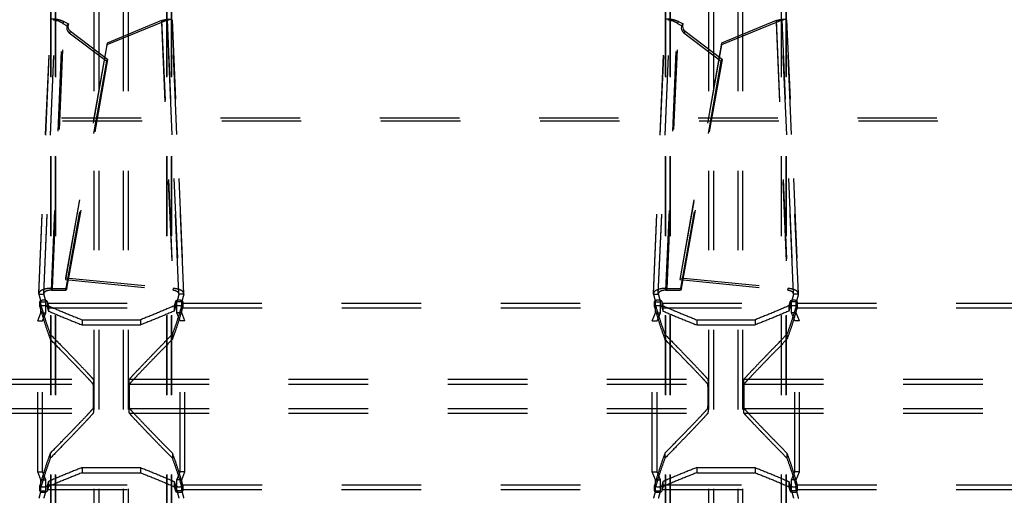
# Model space of a CAD drawing. Extents: x 241 to 838, y 124 to 721.
# Drawn here: x 456 to 537, y 457 to 496 of the extents above; entities that cross this region are included whole.
import ezdxf

# ---------------------------------------------------------------- set-up
doc = ezdxf.new("R2010")
doc.units = 0
doc.header["$LTSCALE"] = 65.395
doc.linetypes.add('HIDDEN', pattern=[0.2, 0.1, -0.1])
doc.layers.add('DEFAULT_2', color=8, linetype='HIDDEN')

msp = doc.modelspace()

# ---------------------------------------------------------------- linework, layer by layer
at = {"layer": 'DEFAULT_2', "linetype": 'HIDDEN'}
for p, q in [((462.299, 294.177), (462.299, 550.094)), ((465.099, 294.177), (465.099, 550.094)), ((512.799, 294.177), (512.799, 550.094)), ((515.599, 294.177), (515.599, 550.094)), ((458.726, 295.379), (458.726, 548.892)), ((458.753, 295.34), (458.753, 548.931)), ((468.645, 295.34), (468.645, 548.931)), ((468.672, 295.379), (468.672, 548.892)), ((509.226, 295.379), (509.226, 548.892)), ((509.253, 295.34), (509.253, 548.931)), ((519.145, 295.34), (519.145, 548.931)), ((519.172, 295.379), (519.172, 548.892)), ((457.743, 473.723), (458.706, 496.249)), ((457.747, 473.675), (458.712, 496.239)), ((458.873, 474.155), (459.81, 496.079)), ((459.81, 496.079), (460.175, 495.885)), ((467.833, 496.169), (463.349, 494.321)), ((467.833, 496.169), (468.774, 474.151)), ((468.686, 496.239), (469.651, 473.675)), ((469.654, 473.723), (468.691, 496.249)), ((508.243, 473.723), (509.206, 496.249)), ((508.247, 473.675), (509.212, 496.239)), ((509.373, 474.155), (510.31, 496.079)), ((510.31, 496.079), (510.675, 495.885)), ((518.333, 496.169), (513.849, 494.321)), ((518.333, 496.169), (519.274, 474.151)), ((519.186, 496.239), (520.151, 473.675)), ((520.154, 473.723), (519.191, 496.249)), ((460.34, 495.293), (463.422, 492.96)), ((510.84, 495.293), (513.922, 492.96)), ((463.349, 494.321), (459.937, 475.027)), ((513.849, 494.321), (510.437, 475.027)), ((460.056, 474.15), (463.422, 492.96)), ((510.556, 474.15), (513.922, 492.96)), ((276.498, 488.16), (802.399, 488.16)), ((459.937, 475.027), (468.774, 474.151)), ((510.437, 475.027), (519.274, 474.151)), ((458.873, 474.155), (460.056, 474.15)), ((509.373, 474.155), (510.556, 474.15)), ((457.743, 473.723), (457.747, 473.675)), ((469.651, 473.675), (469.654, 473.723)), ((508.243, 473.723), (508.247, 473.675)), ((520.151, 473.675), (520.154, 473.723)), ((419.034, 472.939), (457.863, 472.939)), ((457.83, 473.065), (457.832, 473.053)), ((457.913, 472.146), (457.913, 473.046)), ((458.466, 472.939), (468.931, 472.939)), ((469.484, 472.146), (469.484, 473.046)), ((469.534, 472.939), (508.363, 472.939)), ((469.566, 473.053), (469.567, 473.065)), ((508.33, 473.065), (508.332, 473.053)), ((508.413, 472.146), (508.413, 473.046)), ((508.966, 472.939), (519.431, 472.939)), ((519.984, 472.146), (519.984, 473.046)), ((520.034, 472.939), (558.863, 472.939)), ((520.066, 473.053), (520.067, 473.065)), ((457.651, 471.486), (457.913, 472.146)), ((469.747, 471.486), (469.484, 472.146)), ((508.151, 471.486), (508.413, 472.146)), ((520.247, 471.486), (519.984, 472.146)), ((457.651, 459.086), (457.651, 471.486)), ((461.299, 471.573), (466.099, 471.573)), ((469.747, 459.086), (469.747, 471.486)), ((508.151, 459.086), (508.151, 471.486)), ((511.799, 471.573), (516.599, 471.573)), ((520.247, 459.086), (520.247, 471.486)), ((414.686, 466.685), (462.212, 466.685)), ((465.186, 466.685), (512.712, 466.685)), ((515.686, 466.685), (563.212, 466.685)), ((414.686, 463.887), (462.212, 463.887)), ((465.186, 463.887), (512.712, 463.887)), ((515.686, 463.887), (563.212, 463.887)), ((457.913, 458.425), (457.651, 459.086)), ((461.299, 458.998), (466.099, 458.998)), ((469.484, 458.425), (469.747, 459.086)), ((508.413, 458.425), (508.151, 459.086)), ((511.799, 458.998), (516.599, 458.998)), ((519.984, 458.425), (520.247, 459.086)), ((457.913, 457.525), (457.913, 458.425)), ((469.484, 457.525), (469.484, 458.425)), ((508.413, 457.525), (508.413, 458.425)), ((519.984, 457.525), (519.984, 458.425)), ((419.034, 457.632), (457.863, 457.632)), ((457.832, 457.518), (457.83, 457.506)), ((458.466, 457.632), (468.931, 457.632)), ((469.534, 457.632), (508.363, 457.632)), ((469.567, 457.506), (469.566, 457.518)), ((508.332, 457.518), (508.33, 457.506)), ((508.966, 457.632), (519.431, 457.632)), ((520.034, 457.632), (558.863, 457.632)), ((520.067, 457.506), (520.066, 457.518))]:
    msp.add_line(p, q, dxfattribs=at)
at = {"layer": 'DEFAULT_2', "color": 8, "linetype": 'HIDDEN'}
for p, q in [((462.699, 294.177), (462.699, 550.094)), ((464.699, 294.177), (464.699, 550.094)), ((513.199, 294.177), (513.199, 550.094)), ((515.199, 294.177), (515.199, 550.094)), ((459.123, 295.379), (459.123, 548.892)), ((459.138, 295.34), (459.138, 548.931)), ((468.259, 295.34), (468.259, 548.931)), ((468.274, 295.379), (468.274, 548.892)), ((509.623, 295.379), (509.623, 548.892)), ((509.638, 295.34), (509.638, 548.931)), ((518.759, 295.34), (518.759, 548.931)), ((518.774, 295.379), (518.774, 548.892)), ((458.143, 473.706), (459.106, 496.232)), ((458.145, 473.675), (459.109, 496.239)), ((459.106, 496.232), (459.109, 496.239)), ((459.81, 496.079), (459.711, 495.937)), ((467.822, 496.018), (463.338, 494.169)), ((467.833, 496.169), (467.822, 496.018)), ((467.822, 496.018), (468.763, 474)), ((468.288, 496.239), (469.253, 473.675)), ((468.291, 496.232), (468.288, 496.239)), ((469.255, 473.706), (468.291, 496.232)), ((508.643, 473.706), (509.606, 496.232)), ((508.645, 473.675), (509.609, 496.239)), ((509.606, 496.232), (509.609, 496.239)), ((510.31, 496.079), (510.211, 495.937)), ((518.322, 496.018), (513.838, 494.169)), ((518.333, 496.169), (518.322, 496.018)), ((518.322, 496.018), (519.263, 474)), ((518.788, 496.239), (519.753, 473.675)), ((518.791, 496.232), (518.788, 496.239)), ((519.755, 473.706), (518.791, 496.232)), ((458.773, 474.012), (459.711, 495.937)), ((459.711, 495.937), (460.075, 495.743)), ((460.075, 495.743), (460.175, 495.885)), ((460.34, 495.293), (460.24, 495.151)), ((460.24, 495.151), (463.322, 492.818)), ((509.273, 474.012), (510.211, 495.937)), ((510.211, 495.937), (510.575, 495.743)), ((510.575, 495.743), (510.675, 495.885)), ((510.84, 495.293), (510.74, 495.151)), ((510.74, 495.151), (513.822, 492.818)), ((463.338, 494.169), (459.926, 474.876)), ((463.349, 494.321), (463.338, 494.169)), ((513.838, 494.169), (510.426, 474.876)), ((513.849, 494.321), (513.838, 494.169)), ((459.956, 474.008), (463.322, 492.818)), ((463.322, 492.818), (463.422, 492.96)), ((510.456, 474.008), (513.822, 492.818)), ((513.822, 492.818), (513.922, 492.96)), ((276.584, 487.92), (802.313, 487.92)), ((459.937, 475.027), (459.926, 474.876)), ((510.437, 475.027), (510.426, 474.876)), ((458.873, 474.155), (458.773, 474.012)), ((459.926, 474.876), (468.763, 474)), ((460.056, 474.15), (459.956, 474.008)), ((468.774, 474.151), (468.763, 474)), ((509.373, 474.155), (509.273, 474.012)), ((510.426, 474.876), (519.263, 474)), ((510.556, 474.15), (510.456, 474.008)), ((519.274, 474.151), (519.263, 474)), ((457.747, 473.675), (458.145, 473.675)), ((458.143, 473.706), (458.145, 473.675)), ((458.773, 474.012), (459.956, 474.008)), ((469.253, 473.675), (469.255, 473.706)), ((469.651, 473.675), (469.253, 473.675)), ((508.247, 473.675), (508.645, 473.675)), ((508.643, 473.706), (508.645, 473.675)), ((509.273, 474.012), (510.456, 474.008)), ((519.753, 473.675), (519.755, 473.706)), ((520.151, 473.675), (519.753, 473.675)), ((419.049, 472.565), (457.848, 472.565)), ((457.83, 472.637), (457.83, 473.065)), ((457.832, 472.625), (457.83, 472.637)), ((457.832, 473.053), (457.832, 472.625)), ((457.913, 473.046), (458.311, 473.046)), ((458.311, 472.146), (458.311, 473.046)), ((458.428, 473.077), (458.428, 472.649)), ((458.452, 472.565), (468.946, 472.565)), ((458.529, 472.717), (458.529, 472.291)), ((468.868, 472.717), (468.868, 472.291)), ((468.969, 473.077), (468.969, 472.649)), ((469.086, 472.146), (469.086, 473.046)), ((469.484, 473.046), (469.086, 473.046)), ((469.549, 472.565), (508.348, 472.565)), ((469.566, 473.053), (469.566, 472.625)), ((469.567, 472.637), (469.566, 472.625)), ((469.567, 472.637), (469.567, 473.065)), ((508.33, 472.637), (508.33, 473.065)), ((508.332, 472.625), (508.33, 472.637)), ((508.332, 473.053), (508.332, 472.625)), ((508.413, 473.046), (508.811, 473.046)), ((508.811, 472.146), (508.811, 473.046)), ((508.928, 473.077), (508.928, 472.649)), ((508.952, 472.565), (519.446, 472.565)), ((509.029, 472.717), (509.029, 472.291)), ((519.368, 472.717), (519.368, 472.291)), ((519.469, 473.077), (519.469, 472.649)), ((519.586, 472.146), (519.586, 473.046)), ((519.984, 473.046), (519.586, 473.046)), ((520.049, 472.565), (558.848, 472.565)), ((520.066, 473.053), (520.066, 472.625)), ((520.067, 472.637), (520.066, 472.625)), ((520.067, 472.637), (520.067, 473.065)), ((457.913, 472.146), (458.311, 472.146)), ((458.048, 471.486), (458.311, 472.146)), ((469.349, 471.486), (469.086, 472.146)), ((469.484, 472.146), (469.086, 472.146)), ((508.413, 472.146), (508.811, 472.146)), ((508.548, 471.486), (508.811, 472.146)), ((519.849, 471.486), (519.586, 472.146)), ((519.984, 472.146), (519.586, 472.146)), ((457.651, 471.486), (458.048, 471.486)), ((458.048, 459.086), (458.048, 471.486)), ((461.299, 471.573), (461.299, 471.153)), ((461.299, 471.153), (466.099, 471.153)), ((466.099, 471.573), (466.099, 471.153)), ((469.349, 459.086), (469.349, 471.486)), ((469.747, 471.486), (469.349, 471.486)), ((508.151, 471.486), (508.548, 471.486)), ((508.548, 459.086), (508.548, 471.486)), ((511.799, 471.573), (511.799, 471.153)), ((511.799, 471.153), (516.599, 471.153)), ((516.599, 471.573), (516.599, 471.153)), ((519.849, 459.086), (519.849, 471.486)), ((520.247, 471.486), (519.849, 471.486)), ((458.684, 470.382), (458.684, 469.966)), ((468.713, 470.382), (468.713, 469.966)), ((509.184, 470.382), (509.184, 469.966)), ((519.213, 470.382), (519.213, 469.966)), ((414.686, 466.285), (462.211, 466.285)), ((465.186, 466.285), (512.711, 466.285)), ((515.686, 466.285), (563.211, 466.285)), ((414.686, 464.286), (462.211, 464.286)), ((465.186, 464.286), (512.711, 464.286)), ((515.686, 464.286), (563.211, 464.286)), ((458.684, 460.605), (458.684, 460.189)), ((468.713, 460.605), (468.713, 460.189)), ((509.184, 460.605), (509.184, 460.189)), ((519.213, 460.605), (519.213, 460.189)), ((457.651, 459.086), (458.048, 459.086)), ((458.311, 458.425), (458.048, 459.086)), ((461.299, 459.419), (461.299, 458.998)), ((461.299, 459.419), (466.099, 459.419)), ((466.099, 459.419), (466.099, 458.998)), ((469.086, 458.425), (469.349, 459.086)), ((469.747, 459.086), (469.349, 459.086)), ((508.151, 459.086), (508.548, 459.086)), ((508.811, 458.425), (508.548, 459.086)), ((511.799, 459.419), (511.799, 458.998)), ((511.799, 459.419), (516.599, 459.419)), ((516.599, 459.419), (516.599, 458.998)), ((519.586, 458.425), (519.849, 459.086)), ((520.247, 459.086), (519.849, 459.086)), ((419.049, 458.006), (457.848, 458.006)), ((457.83, 457.934), (457.832, 457.946)), ((457.83, 457.506), (457.83, 457.934)), ((457.832, 457.946), (457.832, 457.518)), ((457.913, 458.425), (458.311, 458.425)), ((458.311, 457.525), (458.311, 458.425)), ((458.428, 457.923), (458.428, 457.494)), ((458.452, 458.006), (468.946, 458.006)), ((458.529, 458.28), (458.529, 457.854)), ((468.868, 458.28), (468.868, 457.854)), ((468.969, 457.923), (468.969, 457.494)), ((469.086, 457.525), (469.086, 458.425)), ((469.484, 458.425), (469.086, 458.425)), ((469.549, 458.006), (508.348, 458.006)), ((469.566, 457.946), (469.566, 457.518)), ((469.566, 457.946), (469.567, 457.934)), ((469.567, 457.506), (469.567, 457.934)), ((508.33, 457.934), (508.332, 457.946)), ((508.33, 457.506), (508.33, 457.934)), ((508.332, 457.946), (508.332, 457.518)), ((508.413, 458.425), (508.811, 458.425)), ((508.811, 457.525), (508.811, 458.425)), ((508.928, 457.923), (508.928, 457.494)), ((508.952, 458.006), (519.446, 458.006)), ((509.029, 458.28), (509.029, 457.854)), ((519.368, 458.28), (519.368, 457.854)), ((519.469, 457.923), (519.469, 457.494)), ((519.586, 457.525), (519.586, 458.425)), ((519.984, 458.425), (519.586, 458.425)), ((520.049, 458.006), (558.848, 458.006)), ((520.066, 457.946), (520.066, 457.518)), ((520.066, 457.946), (520.067, 457.934)), ((520.067, 457.506), (520.067, 457.934)), ((457.913, 457.525), (458.311, 457.525)), ((469.484, 457.525), (469.086, 457.525)), ((508.413, 457.525), (508.811, 457.525)), ((519.984, 457.525), (519.586, 457.525))]:
    msp.add_line(p, q, dxfattribs=at)
for points in [[(460.075, 495.743), (460.04, 495.64), (460.031, 495.536), (460.049, 495.428), (460.091, 495.324), (460.154, 495.232), (460.24, 495.151)], [(510.575, 495.743), (510.54, 495.64), (510.531, 495.536), (510.549, 495.428), (510.591, 495.324), (510.654, 495.232), (510.74, 495.151)]]:
    msp.add_lwpolyline(points, dxfattribs=at)
at = {"layer": 'DEFAULT_2', "linetype": 'HIDDEN'}
for points in [[(460.175, 495.885), (460.14, 495.783), (460.131, 495.679), (460.149, 495.57), (460.19, 495.466), (460.254, 495.375), (460.34, 495.293)], [(510.675, 495.885), (510.64, 495.783), (510.631, 495.679), (510.649, 495.57), (510.69, 495.466), (510.754, 495.375), (510.84, 495.293)]]:
    msp.add_lwpolyline(points, dxfattribs=at)
for points in [[(459.81, 496.079), (459.472, 496.196), (459.152, 496.262), (458.894, 496.284), (458.74, 496.271), (458.709, 496.248)], [(467.833, 496.169), (468.185, 496.253), (468.474, 496.283), (468.65, 496.272), (468.688, 496.248)], [(510.31, 496.079), (509.972, 496.196), (509.652, 496.262), (509.394, 496.284), (509.24, 496.271), (509.209, 496.248)], [(518.333, 496.169), (518.685, 496.253), (518.974, 496.283), (519.15, 496.272), (519.188, 496.248)], [(458.873, 474.155), (458.528, 474.143), (458.203, 474.082), (457.94, 473.975), (457.781, 473.835), (457.744, 473.723)], [(469.653, 473.723), (469.61, 473.845), (469.427, 473.992), (469.133, 474.098), (468.774, 474.151)], [(509.373, 474.155), (509.028, 474.143), (508.703, 474.082), (508.44, 473.975), (508.281, 473.835), (508.244, 473.723)], [(520.153, 473.723), (520.11, 473.845), (519.927, 473.992), (519.633, 474.098), (519.274, 474.151)], [(457.747, 473.675), (457.825, 473.37), (457.913, 473.046)], [(469.651, 473.675), (469.572, 473.37), (469.484, 473.046)], [(508.247, 473.675), (508.325, 473.37), (508.413, 473.046)], [(520.151, 473.675), (520.072, 473.37), (519.984, 473.046)], [(458.428, 473.077), (458.415, 473.101), (458.39, 473.122), (458.352, 473.142), (458.305, 473.159), (458.251, 473.171), (458.193, 473.178), (458.131, 473.181), (458.069, 473.178), (458.011, 473.171), (457.957, 473.159), (457.909, 473.143), (457.871, 473.123), (457.845, 473.101), (457.832, 473.077), (457.83, 473.065)], [(457.832, 473.053), (457.847, 472.996), (457.863, 472.939)], [(457.863, 472.939), (458.134, 472.016), (458.408, 471.163), (458.684, 470.382)], [(458.428, 473.077), (458.447, 473.008), (458.466, 472.939)], [(458.466, 472.939), (458.498, 472.828), (458.529, 472.717)], [(458.529, 472.717), (459.908, 472.132), (461.299, 471.573)], [(468.868, 472.717), (467.49, 472.132), (466.099, 471.573)], [(469.534, 472.939), (469.263, 472.016), (468.99, 471.163), (468.713, 470.382)], [(468.931, 472.939), (468.899, 472.828), (468.868, 472.717)], [(468.969, 473.077), (468.95, 473.008), (468.931, 472.939)], [(469.567, 473.065), (469.566, 473.077), (469.552, 473.101), (469.526, 473.123), (469.488, 473.143), (469.441, 473.159), (469.387, 473.171), (469.328, 473.178), (469.266, 473.181), (469.205, 473.178), (469.147, 473.171), (469.092, 473.159), (469.045, 473.142), (469.008, 473.123), (468.983, 473.101), (468.969, 473.077)], [(469.566, 473.053), (469.55, 472.996), (469.534, 472.939)], [(508.928, 473.077), (508.915, 473.101), (508.89, 473.122), (508.852, 473.142), (508.805, 473.159), (508.751, 473.171), (508.693, 473.178), (508.631, 473.181), (508.569, 473.178), (508.511, 473.171), (508.457, 473.159), (508.409, 473.143), (508.371, 473.123), (508.345, 473.101), (508.332, 473.077), (508.33, 473.065)], [(508.332, 473.053), (508.347, 472.996), (508.363, 472.939)], [(508.363, 472.939), (508.634, 472.016), (508.908, 471.163), (509.184, 470.382)], [(508.928, 473.077), (508.947, 473.008), (508.966, 472.939)], [(508.966, 472.939), (508.998, 472.828), (509.029, 472.717)], [(509.029, 472.717), (510.408, 472.132), (511.799, 471.573)], [(519.368, 472.717), (517.99, 472.132), (516.599, 471.573)], [(520.034, 472.939), (519.763, 472.016), (519.49, 471.163), (519.213, 470.382)], [(519.431, 472.939), (519.399, 472.828), (519.368, 472.717)], [(519.469, 473.077), (519.45, 473.008), (519.431, 472.939)], [(520.067, 473.065), (520.066, 473.077), (520.052, 473.101), (520.026, 473.123), (519.988, 473.143), (519.941, 473.159), (519.887, 473.171), (519.828, 473.178), (519.766, 473.181), (519.705, 473.178), (519.647, 473.171), (519.592, 473.159), (519.545, 473.142), (519.508, 473.123), (519.483, 473.101), (519.469, 473.077)], [(520.066, 473.053), (520.05, 472.996), (520.034, 472.939)], [(458.684, 470.382), (459.676, 469.36), (460.5, 468.507), (461.163, 467.816), (461.667, 467.284), (462.016, 466.908), (462.212, 466.685)], [(465.186, 466.685), (465.344, 466.866), (465.615, 467.161), (465.999, 467.569), (466.499, 468.093), (467.116, 468.734), (467.853, 469.496), (468.713, 470.382)], [(509.184, 470.382), (510.176, 469.36), (511, 468.507), (511.663, 467.816), (512.167, 467.284), (512.516, 466.908), (512.712, 466.685)], [(515.686, 466.685), (515.844, 466.866), (516.115, 467.161), (516.499, 467.569), (516.999, 468.093), (517.616, 468.734), (518.353, 469.496), (519.213, 470.382)], [(462.212, 466.685), (462.223, 466.61), (462.228, 466.53), (462.232, 466.424), (462.236, 466.292), (462.239, 466.14), (462.241, 465.971), (462.242, 465.786), (462.243, 465.589), (462.244, 465.387), (462.244, 465.184), (462.243, 464.982), (462.242, 464.785), (462.241, 464.6), (462.239, 464.431), (462.236, 464.279), (462.232, 464.147), (462.228, 464.041), (462.223, 463.961), (462.212, 463.887)], [(465.186, 463.887), (465.174, 463.961), (465.169, 464.041), (465.165, 464.147), (465.162, 464.279), (465.159, 464.431), (465.157, 464.6), (465.155, 464.785), (465.154, 464.982), (465.154, 465.184), (465.154, 465.387), (465.154, 465.589), (465.155, 465.786), (465.157, 465.971), (465.159, 466.14), (465.162, 466.292), (465.165, 466.424), (465.169, 466.53), (465.174, 466.61), (465.186, 466.685)], [(512.712, 466.685), (512.723, 466.61), (512.728, 466.53), (512.732, 466.424), (512.736, 466.292), (512.739, 466.14), (512.741, 465.971), (512.742, 465.786), (512.743, 465.589), (512.744, 465.387), (512.744, 465.184), (512.743, 464.982), (512.742, 464.785), (512.741, 464.6), (512.739, 464.431), (512.736, 464.279), (512.732, 464.147), (512.728, 464.041), (512.723, 463.961), (512.712, 463.887)], [(515.686, 463.887), (515.674, 463.961), (515.669, 464.041), (515.665, 464.147), (515.662, 464.279), (515.659, 464.431), (515.657, 464.6), (515.655, 464.785), (515.654, 464.982), (515.654, 465.184), (515.654, 465.387), (515.654, 465.589), (515.655, 465.786), (515.657, 465.971), (515.659, 466.14), (515.662, 466.292), (515.665, 466.424), (515.669, 466.53), (515.674, 466.61), (515.686, 466.685)], [(462.212, 463.887), (462.016, 463.664), (461.667, 463.287), (461.163, 462.755), (460.5, 462.064), (459.676, 461.211), (458.684, 460.189)], [(468.713, 460.189), (467.853, 461.075), (467.116, 461.837), (466.499, 462.478), (465.999, 463.002), (465.615, 463.41), (465.344, 463.705), (465.186, 463.887)], [(512.712, 463.887), (512.516, 463.664), (512.167, 463.287), (511.663, 462.755), (511, 462.064), (510.176, 461.211), (509.184, 460.189)], [(519.213, 460.189), (518.353, 461.075), (517.616, 461.837), (516.999, 462.478), (516.499, 463.002), (516.115, 463.41), (515.844, 463.705), (515.686, 463.887)], [(458.684, 460.189), (458.408, 459.408), (458.134, 458.555), (457.863, 457.632)], [(468.713, 460.189), (468.99, 459.408), (469.263, 458.555), (469.534, 457.632)], [(509.184, 460.189), (508.908, 459.408), (508.634, 458.555), (508.363, 457.632)], [(519.213, 460.189), (519.49, 459.408), (519.763, 458.555), (520.034, 457.632)], [(461.299, 458.998), (459.908, 458.439), (458.529, 457.854)], [(466.099, 458.998), (467.49, 458.439), (468.868, 457.854)], [(511.799, 458.998), (510.408, 458.439), (509.029, 457.854)], [(516.599, 458.998), (517.99, 458.439), (519.368, 457.854)], [(457.913, 457.525), (457.825, 457.201), (457.747, 456.896)], [(457.83, 457.506), (457.832, 457.494), (457.845, 457.47), (457.871, 457.448), (457.909, 457.428), (457.957, 457.412), (458.011, 457.4), (458.069, 457.393), (458.131, 457.39), (458.193, 457.393), (458.251, 457.4), (458.305, 457.412), (458.352, 457.429), (458.39, 457.449), (458.415, 457.471), (458.428, 457.494)], [(457.863, 457.632), (457.847, 457.575), (457.832, 457.518)], [(458.466, 457.632), (458.447, 457.563), (458.428, 457.494)], [(458.529, 457.854), (458.498, 457.743), (458.466, 457.632)], [(468.868, 457.854), (468.899, 457.743), (468.931, 457.632)], [(468.931, 457.632), (468.95, 457.563), (468.969, 457.494)], [(468.969, 457.494), (468.983, 457.47), (469.008, 457.448), (469.045, 457.429), (469.092, 457.412), (469.147, 457.4), (469.205, 457.393), (469.266, 457.39), (469.328, 457.393), (469.387, 457.4), (469.441, 457.412), (469.488, 457.428), (469.526, 457.448), (469.552, 457.47), (469.566, 457.494), (469.567, 457.506)], [(469.484, 457.525), (469.572, 457.201), (469.651, 456.896)], [(469.534, 457.632), (469.55, 457.575), (469.566, 457.518)], [(508.413, 457.525), (508.325, 457.201), (508.247, 456.896)], [(508.33, 457.506), (508.332, 457.494), (508.345, 457.47), (508.371, 457.448), (508.409, 457.428), (508.457, 457.412), (508.511, 457.4), (508.569, 457.393), (508.631, 457.39), (508.693, 457.393), (508.751, 457.4), (508.805, 457.412), (508.852, 457.429), (508.89, 457.449), (508.915, 457.471), (508.928, 457.494)], [(508.363, 457.632), (508.347, 457.575), (508.332, 457.518)], [(508.966, 457.632), (508.947, 457.563), (508.928, 457.494)], [(509.029, 457.854), (508.998, 457.743), (508.966, 457.632)], [(519.368, 457.854), (519.399, 457.743), (519.431, 457.632)], [(519.431, 457.632), (519.45, 457.563), (519.469, 457.494)], [(519.469, 457.494), (519.483, 457.47), (519.508, 457.448), (519.545, 457.429), (519.592, 457.412), (519.647, 457.4), (519.705, 457.393), (519.766, 457.39), (519.828, 457.393), (519.887, 457.4), (519.941, 457.412), (519.988, 457.428), (520.026, 457.448), (520.052, 457.47), (520.066, 457.494), (520.067, 457.506)], [(519.984, 457.525), (520.072, 457.201), (520.151, 456.896)], [(520.034, 457.632), (520.05, 457.575), (520.066, 457.518)]]:
    msp.add_spline(points, degree=3, dxfattribs=at)
at = {"layer": 'DEFAULT_2', "color": 8, "linetype": 'HIDDEN'}
for points in [[(458.95, 496.24), (458.944, 496.239), (459.102, 496.211), (459.23, 496.171)], [(459.229, 496.167), (459.138, 496.206), (459.107, 496.232)], [(459.711, 495.937), (459.478, 496.067), (459.272, 496.154), (459.229, 496.167)], [(467.822, 496.018), (468.016, 496.11), (468.169, 496.171)], [(468.169, 496.17), (468.195, 496.18), (468.344, 496.222), (468.439, 496.237)], [(468.169, 496.171), (468.174, 496.172), (468.27, 496.212), (468.29, 496.232)], [(509.45, 496.24), (509.444, 496.239), (509.602, 496.211), (509.73, 496.171)], [(509.729, 496.167), (509.638, 496.206), (509.607, 496.232)], [(510.211, 495.937), (509.978, 496.067), (509.772, 496.154), (509.729, 496.167)], [(518.322, 496.018), (518.516, 496.11), (518.669, 496.171)], [(518.669, 496.17), (518.695, 496.18), (518.844, 496.222), (518.939, 496.237)], [(518.669, 496.171), (518.674, 496.172), (518.77, 496.212), (518.79, 496.232)], [(458.773, 474.012), (458.533, 473.982), (458.32, 473.91), (458.18, 473.802), (458.143, 473.706)], [(458.145, 473.675), (458.223, 473.37), (458.311, 473.046)], [(469.254, 473.706), (469.229, 473.785), (469.127, 473.881), (468.963, 473.955), (468.763, 474)], [(469.253, 473.675), (469.175, 473.37), (469.086, 473.046)], [(509.273, 474.012), (509.033, 473.982), (508.82, 473.91), (508.68, 473.802), (508.643, 473.706)], [(508.645, 473.675), (508.723, 473.37), (508.811, 473.046)], [(519.754, 473.706), (519.729, 473.785), (519.627, 473.881), (519.463, 473.955), (519.263, 474)], [(519.753, 473.675), (519.675, 473.37), (519.586, 473.046)], [(457.83, 472.637), (457.832, 472.649), (457.845, 472.673), (457.871, 472.695), (457.909, 472.714), (457.957, 472.73), (458.011, 472.742), (458.069, 472.749), (458.131, 472.751), (458.193, 472.749), (458.251, 472.742), (458.305, 472.73), (458.352, 472.714), (458.39, 472.694), (458.415, 472.672), (458.428, 472.649)], [(457.832, 472.625), (457.84, 472.595), (457.848, 472.565)], [(457.848, 472.565), (458.124, 471.625), (458.403, 470.759), (458.684, 469.966)], [(458.428, 472.649), (458.44, 472.606), (458.452, 472.565)], [(458.452, 472.565), (458.491, 472.427), (458.529, 472.291)], [(469.549, 472.565), (469.273, 471.625), (468.994, 470.759), (468.713, 469.966)], [(468.946, 472.565), (468.907, 472.427), (468.868, 472.291)], [(468.969, 472.649), (468.957, 472.606), (468.946, 472.565)], [(468.969, 472.649), (468.983, 472.672), (469.008, 472.694), (469.045, 472.713), (469.092, 472.73), (469.147, 472.742), (469.205, 472.749), (469.266, 472.751), (469.328, 472.749), (469.387, 472.742), (469.441, 472.73), (469.488, 472.714), (469.526, 472.695), (469.552, 472.672), (469.567, 472.637)], [(469.566, 472.625), (469.557, 472.595), (469.549, 472.565)], [(508.33, 472.637), (508.332, 472.649), (508.345, 472.673), (508.371, 472.695), (508.409, 472.714), (508.457, 472.73), (508.511, 472.742), (508.569, 472.749), (508.631, 472.751), (508.693, 472.749), (508.751, 472.742), (508.805, 472.73), (508.852, 472.714), (508.89, 472.694), (508.915, 472.672), (508.928, 472.649)], [(508.332, 472.625), (508.34, 472.595), (508.348, 472.565)], [(508.348, 472.565), (508.624, 471.625), (508.903, 470.759), (509.184, 469.966)], [(508.928, 472.649), (508.94, 472.606), (508.952, 472.565)], [(508.952, 472.565), (508.991, 472.427), (509.029, 472.291)], [(520.049, 472.565), (519.773, 471.625), (519.494, 470.759), (519.213, 469.966)], [(519.446, 472.565), (519.407, 472.427), (519.368, 472.291)], [(519.469, 472.649), (519.457, 472.606), (519.446, 472.565)], [(519.469, 472.649), (519.483, 472.672), (519.508, 472.694), (519.545, 472.713), (519.592, 472.73), (519.647, 472.742), (519.705, 472.749), (519.766, 472.751), (519.828, 472.749), (519.887, 472.742), (519.941, 472.73), (519.988, 472.714), (520.026, 472.695), (520.052, 472.672), (520.067, 472.637)], [(520.066, 472.625), (520.057, 472.595), (520.049, 472.565)], [(458.529, 472.291), (459.908, 471.709), (461.299, 471.153)], [(468.868, 472.291), (467.49, 471.709), (466.099, 471.153)], [(509.029, 472.291), (510.408, 471.709), (511.799, 471.153)], [(519.368, 472.291), (517.99, 471.709), (516.599, 471.153)], [(462.211, 466.285), (462.015, 466.507), (461.666, 466.883), (461.162, 467.413), (460.499, 468.1), (459.675, 468.95), (458.684, 469.966)], [(468.713, 469.966), (467.853, 469.085), (467.117, 468.326), (466.5, 467.688), (466.001, 467.167), (465.616, 466.76), (465.345, 466.466), (465.186, 466.285)], [(512.711, 466.285), (512.515, 466.507), (512.166, 466.883), (511.662, 467.413), (510.999, 468.1), (510.175, 468.95), (509.184, 469.966)], [(519.213, 469.966), (518.353, 469.085), (517.617, 468.326), (517, 467.688), (516.501, 467.167), (516.116, 466.76), (515.845, 466.466), (515.686, 466.285)], [(462.211, 464.286), (462.221, 464.35), (462.224, 464.419), (462.228, 464.51), (462.231, 464.621), (462.233, 464.75), (462.235, 464.893), (462.236, 465.046), (462.236, 465.205), (462.236, 465.366), (462.236, 465.525), (462.235, 465.678), (462.233, 465.821), (462.231, 465.95), (462.228, 466.061), (462.224, 466.153), (462.221, 466.221), (462.211, 466.285)], [(465.186, 466.285), (465.177, 466.221), (465.173, 466.153), (465.17, 466.061), (465.167, 465.95), (465.164, 465.821), (465.163, 465.678), (465.162, 465.525), (465.161, 465.366), (465.161, 465.205), (465.162, 465.046), (465.163, 464.893), (465.164, 464.75), (465.167, 464.621), (465.17, 464.51), (465.173, 464.419), (465.177, 464.35), (465.186, 464.286)], [(512.711, 464.286), (512.721, 464.35), (512.724, 464.419), (512.728, 464.51), (512.731, 464.621), (512.733, 464.75), (512.735, 464.893), (512.736, 465.046), (512.736, 465.205), (512.736, 465.366), (512.736, 465.525), (512.735, 465.678), (512.733, 465.821), (512.731, 465.95), (512.728, 466.061), (512.724, 466.153), (512.721, 466.221), (512.711, 466.285)], [(515.686, 466.285), (515.677, 466.221), (515.673, 466.153), (515.67, 466.061), (515.667, 465.95), (515.664, 465.821), (515.663, 465.678), (515.662, 465.525), (515.661, 465.366), (515.661, 465.205), (515.662, 465.046), (515.663, 464.893), (515.664, 464.75), (515.667, 464.621), (515.67, 464.51), (515.673, 464.419), (515.677, 464.35), (515.686, 464.286)], [(458.684, 460.605), (459.675, 461.621), (460.499, 462.471), (461.162, 463.158), (461.666, 463.688), (462.015, 464.064), (462.211, 464.286)], [(465.186, 464.286), (465.345, 464.105), (465.616, 463.811), (466.001, 463.405), (466.5, 462.883), (467.117, 462.245), (467.853, 461.487), (468.713, 460.605)], [(509.184, 460.605), (510.175, 461.621), (510.999, 462.471), (511.662, 463.158), (512.166, 463.688), (512.515, 464.064), (512.711, 464.286)], [(515.686, 464.286), (515.845, 464.105), (516.116, 463.811), (516.501, 463.405), (517, 462.883), (517.617, 462.245), (518.353, 461.487), (519.213, 460.605)], [(458.684, 460.605), (458.403, 459.812), (458.124, 458.946), (457.848, 458.006)], [(468.713, 460.605), (468.994, 459.812), (469.273, 458.946), (469.549, 458.006)], [(509.184, 460.605), (508.903, 459.812), (508.624, 458.946), (508.348, 458.006)], [(519.213, 460.605), (519.494, 459.812), (519.773, 458.946), (520.049, 458.006)], [(461.299, 459.419), (459.908, 458.863), (458.529, 458.28)], [(466.099, 459.419), (467.49, 458.863), (468.868, 458.28)], [(511.799, 459.419), (510.408, 458.863), (509.029, 458.28)], [(516.599, 459.419), (517.99, 458.863), (519.368, 458.28)], [(458.428, 457.923), (458.415, 457.899), (458.39, 457.877), (458.352, 457.858), (458.305, 457.841), (458.251, 457.829), (458.193, 457.822), (458.131, 457.82), (458.069, 457.822), (458.011, 457.829), (457.957, 457.841), (457.909, 457.857), (457.871, 457.877), (457.845, 457.898), (457.832, 457.922), (457.83, 457.934)], [(457.848, 458.006), (457.84, 457.976), (457.832, 457.946)], [(458.452, 458.006), (458.44, 457.965), (458.428, 457.923)], [(458.529, 458.28), (458.491, 458.144), (458.452, 458.006)], [(468.868, 458.28), (468.907, 458.144), (468.946, 458.006)], [(468.946, 458.006), (468.957, 457.965), (468.969, 457.923)], [(469.567, 457.934), (469.552, 457.899), (469.526, 457.876), (469.488, 457.857), (469.441, 457.841), (469.387, 457.829), (469.328, 457.822), (469.266, 457.82), (469.205, 457.822), (469.147, 457.829), (469.092, 457.841), (469.045, 457.858), (469.008, 457.877), (468.983, 457.899), (468.969, 457.923)], [(469.549, 458.006), (469.557, 457.976), (469.566, 457.946)], [(508.928, 457.923), (508.915, 457.899), (508.89, 457.877), (508.852, 457.858), (508.805, 457.841), (508.751, 457.829), (508.693, 457.822), (508.631, 457.82), (508.569, 457.822), (508.511, 457.829), (508.457, 457.841), (508.409, 457.857), (508.371, 457.877), (508.345, 457.898), (508.332, 457.922), (508.33, 457.934)], [(508.348, 458.006), (508.34, 457.976), (508.332, 457.946)], [(508.952, 458.006), (508.94, 457.965), (508.928, 457.923)], [(509.029, 458.28), (508.991, 458.144), (508.952, 458.006)], [(519.368, 458.28), (519.407, 458.144), (519.446, 458.006)], [(519.446, 458.006), (519.457, 457.965), (519.469, 457.923)], [(520.067, 457.934), (520.052, 457.899), (520.026, 457.876), (519.988, 457.857), (519.941, 457.841), (519.887, 457.829), (519.828, 457.822), (519.766, 457.82), (519.705, 457.822), (519.647, 457.829), (519.592, 457.841), (519.545, 457.858), (519.508, 457.877), (519.483, 457.899), (519.469, 457.923)], [(520.049, 458.006), (520.057, 457.976), (520.066, 457.946)], [(458.311, 457.525), (458.223, 457.201), (458.145, 456.896)], [(469.086, 457.525), (469.175, 457.201), (469.253, 456.896)], [(508.811, 457.525), (508.723, 457.201), (508.645, 456.896)], [(519.586, 457.525), (519.675, 457.201), (519.753, 456.896)]]:
    msp.add_spline(points, degree=3, dxfattribs=at)

doc.saveas('drawing.dxf')
